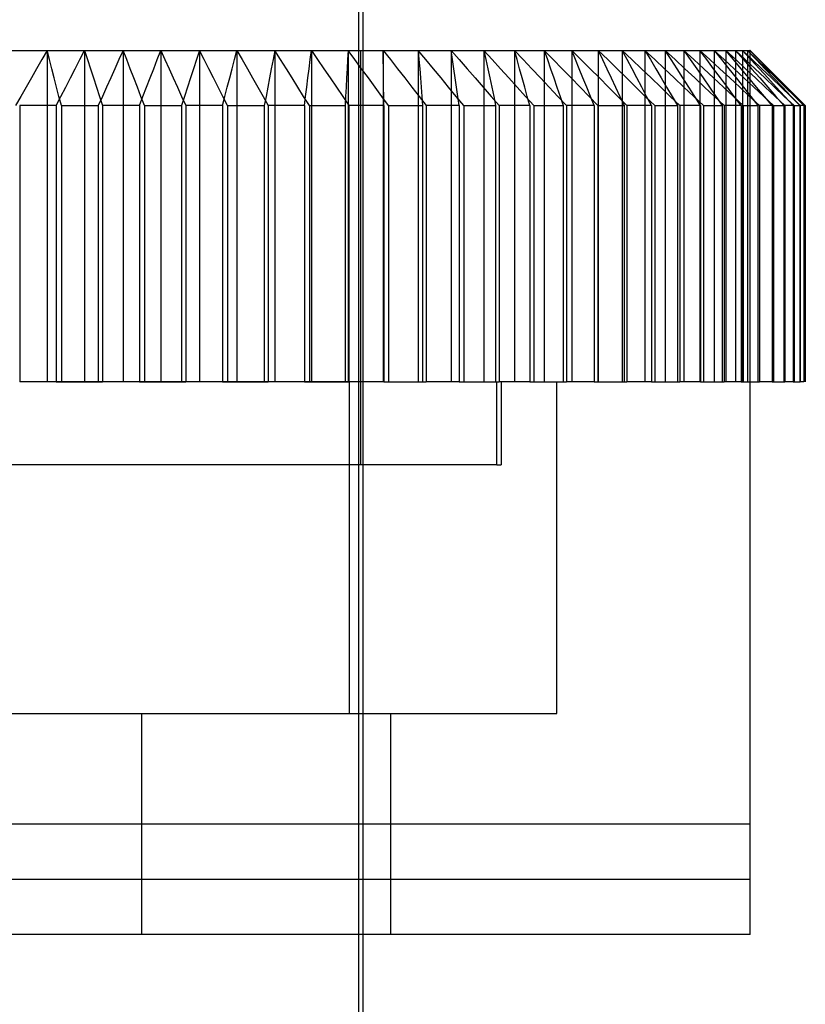
# Model space of a CAD drawing. Units: millimetres. Extents: x -9 to 15, y -16 to 110.
# Drawn here: x 1 to 15, y 39 to 57 of the extents above; entities that cross this region are included whole.
import ezdxf

# ---------------------------------------------------------------- set-up
doc = ezdxf.new("R2010")
doc.units = ezdxf.units.MM
doc.layers.add('MAIN-1', color=7, linetype='Continuous')
doc.layers.add('MAIN-2', color=7, linetype='Continuous')

msp = doc.modelspace()

# ---------------------------------------------------------------- linework, layer by layer
at = {"layer": 'MAIN-1'}
for p, q in [((7.391, 109.771), (7.391, 56.462)), ((7.476, 56.462), (7.476, 109.771)), ((1.072, 56.462), (2.437, 56.462)), ((2.266, 56.129), (2.351, 56.296)), ((2.351, 56.296), (2.437, 56.462)), ((2.437, 56.462), (3.817, 56.462)), ((2.437, 56.462), (2.491, 56.296)), ((2.437, 56.462), (2.437, 50.462)), ((2.491, 56.296), (2.545, 56.129)), ((3.688, 56.129), (3.753, 56.296)), ((3.753, 56.296), (3.817, 56.462)), ((3.817, 56.462), (5.193, 56.462)), ((3.817, 56.462), (3.892, 56.296)), ((3.817, 56.462), (3.817, 50.462)), ((3.892, 56.296), (3.967, 56.129)), ((5.106, 56.129), (5.149, 56.296)), ((5.149, 56.296), (5.193, 56.462)), ((5.193, 56.462), (6.541, 56.462)), ((5.193, 56.462), (5.288, 56.296)), ((5.193, 56.462), (5.193, 50.462)), ((5.288, 56.296), (5.383, 56.129)), ((6.499, 56.129), (6.52, 56.296)), ((6.52, 56.296), (6.541, 56.462)), ((6.541, 56.462), (7.841, 56.462)), ((6.541, 56.462), (6.654, 56.296)), ((6.541, 56.462), (6.541, 50.462)), ((6.654, 56.296), (6.768, 56.129)), ((7.842, 56.296), (7.841, 56.462)), ((7.841, 56.462), (9.072, 56.462)), ((7.841, 56.462), (7.971, 56.296)), ((7.844, 56.129), (7.842, 56.296)), ((7.971, 56.296), (8.101, 56.129)), ((9.096, 56.296), (9.072, 56.462)), ((9.072, 56.462), (10.215, 56.462)), ((9.072, 56.462), (9.217, 56.296)), ((9.12, 56.129), (9.096, 56.296)), ((9.217, 56.296), (9.361, 56.129)), ((10.261, 56.296), (10.215, 56.462)), ((10.215, 56.462), (11.251, 56.462)), ((10.215, 56.462), (10.372, 56.296)), ((10.307, 56.129), (10.261, 56.296)), ((10.372, 56.296), (10.528, 56.129)), ((11.319, 56.296), (11.251, 56.462)), ((11.251, 56.462), (12.165, 56.462)), ((11.251, 56.462), (11.418, 56.296)), ((11.387, 56.129), (11.319, 56.296)), ((11.418, 56.296), (11.585, 56.129)), ((12.253, 56.296), (12.165, 56.462)), ((12.165, 56.462), (12.942, 56.462)), ((12.165, 56.462), (12.339, 56.296)), ((12.341, 56.129), (12.253, 56.296)), ((12.339, 56.296), (12.513, 56.129)), ((13.049, 56.296), (12.942, 56.462)), ((12.942, 56.462), (13.57, 56.462)), ((12.942, 56.462), (13.12, 56.296)), ((13.156, 56.129), (13.049, 56.296)), ((13.12, 56.296), (13.299, 56.129)), ((13.694, 56.296), (13.57, 56.462)), ((13.57, 56.462), (14.038, 56.462)), ((13.57, 56.462), (13.75, 56.296)), ((13.818, 56.129), (13.694, 56.296)), ((13.75, 56.296), (13.93, 56.129)), ((14.178, 56.296), (14.038, 56.462)), ((14.038, 56.462), (14.34, 56.462)), ((14.038, 56.462), (14.217, 56.296)), ((14.317, 56.129), (14.178, 56.296)), ((14.217, 56.296), (14.396, 56.129)), ((14.493, 56.296), (14.34, 56.462)), ((14.34, 56.462), (14.47, 56.462)), ((14.34, 56.462), (14.515, 56.296)), ((14.634, 56.296), (14.47, 56.462)), ((14.476, 56.462), (14.47, 56.462)), ((14.47, 56.462), (14.622, 56.312)), ((15.38, 55.558), (14.476, 56.462)), ((14.646, 56.129), (14.493, 56.296)), ((14.515, 56.296), (14.689, 56.129)), ((14.622, 56.312), (14.774, 56.161)), ((14.797, 56.129), (14.634, 56.296)), ((2.181, 55.963), (2.266, 56.129)), ((2.545, 56.129), (2.598, 55.963)), ((3.623, 55.963), (3.688, 56.129)), ((3.967, 56.129), (4.042, 55.963)), ((5.063, 55.963), (5.106, 56.129)), ((5.383, 56.129), (5.477, 55.963)), ((6.478, 55.963), (6.499, 56.129)), ((6.768, 56.129), (6.881, 55.963)), ((7.846, 55.963), (7.844, 56.129)), ((8.101, 56.129), (8.231, 55.963)), ((9.144, 55.963), (9.12, 56.129)), ((9.361, 56.129), (9.505, 55.963)), ((10.353, 55.963), (10.307, 56.129)), ((10.528, 56.129), (10.685, 55.963)), ((11.454, 55.963), (11.387, 56.129)), ((11.585, 56.129), (11.751, 55.963)), ((12.429, 55.963), (12.341, 56.129)), ((12.513, 56.129), (12.686, 55.963)), ((13.263, 55.963), (13.156, 56.129)), ((13.299, 56.129), (13.477, 55.963)), ((13.942, 55.963), (13.818, 56.129)), ((13.93, 56.129), (14.109, 55.963)), ((14.457, 55.963), (14.317, 56.129)), ((14.396, 56.129), (14.574, 55.963)), ((14.798, 55.963), (14.646, 56.129)), ((14.689, 56.129), (14.864, 55.963)), ((14.774, 56.161), (14.926, 56.011)), ((14.961, 55.963), (14.797, 56.129)), ((2.096, 55.796), (2.181, 55.963)), ((2.598, 55.963), (2.652, 55.796)), ((3.559, 55.796), (3.623, 55.963)), ((4.042, 55.963), (4.117, 55.796)), ((5.02, 55.796), (5.063, 55.963)), ((5.477, 55.963), (5.572, 55.796)), ((6.457, 55.796), (6.478, 55.963)), ((6.881, 55.963), (6.994, 55.796)), ((7.847, 55.796), (7.846, 55.963)), ((8.231, 55.963), (8.36, 55.796)), ((9.168, 55.796), (9.144, 55.963)), ((9.505, 55.963), (9.65, 55.796)), ((10.4, 55.796), (10.353, 55.963)), ((10.685, 55.963), (10.841, 55.796)), ((11.522, 55.796), (11.454, 55.963)), ((11.751, 55.963), (11.917, 55.796)), ((12.517, 55.796), (12.429, 55.963)), ((12.686, 55.963), (12.86, 55.796)), ((13.37, 55.796), (13.263, 55.963)), ((13.477, 55.963), (13.655, 55.796)), ((14.066, 55.796), (13.942, 55.963)), ((14.109, 55.963), (14.289, 55.796)), ((14.596, 55.796), (14.457, 55.963)), ((14.574, 55.963), (14.752, 55.796)), ((14.95, 55.796), (14.798, 55.963)), ((14.864, 55.963), (15.038, 55.796)), ((14.926, 56.011), (15.077, 55.86)), ((15.124, 55.796), (14.961, 55.963)), ((2.011, 55.629), (2.096, 55.796)), ((2.652, 55.796), (2.706, 55.629)), ((3.494, 55.629), (3.559, 55.796)), ((4.117, 55.796), (4.192, 55.629)), ((4.977, 55.629), (5.02, 55.796)), ((5.572, 55.796), (5.667, 55.629)), ((6.436, 55.629), (6.457, 55.796)), ((6.994, 55.796), (7.107, 55.629)), ((7.849, 55.629), (7.847, 55.796)), ((8.36, 55.796), (8.49, 55.629)), ((9.192, 55.629), (9.168, 55.796)), ((9.65, 55.796), (9.794, 55.629)), ((10.446, 55.629), (10.4, 55.796)), ((10.841, 55.796), (10.998, 55.629)), ((11.589, 55.629), (11.522, 55.796)), ((11.917, 55.796), (12.083, 55.629)), ((12.605, 55.629), (12.517, 55.796)), ((12.86, 55.796), (13.033, 55.629)), ((13.476, 55.629), (13.37, 55.796)), ((13.655, 55.796), (13.832, 55.629)), ((14.19, 55.629), (14.066, 55.796)), ((14.289, 55.796), (14.468, 55.629)), ((14.735, 55.629), (14.596, 55.796)), ((14.752, 55.796), (14.93, 55.629)), ((15.103, 55.629), (14.95, 55.796)), ((15.038, 55.796), (15.212, 55.629)), ((15.077, 55.86), (15.229, 55.709)), ((15.287, 55.629), (15.124, 55.796)), ((1.926, 55.462), (2.011, 55.629)), ((2.706, 55.629), (2.76, 55.462)), ((3.43, 55.462), (3.494, 55.629)), ((4.192, 55.629), (4.267, 55.462)), ((4.934, 55.462), (4.977, 55.629)), ((5.667, 55.629), (5.761, 55.462)), ((6.415, 55.462), (6.436, 55.629)), ((7.107, 55.629), (7.22, 55.462)), ((7.85, 55.462), (7.849, 55.629)), ((8.49, 55.629), (8.619, 55.462)), ((9.216, 55.462), (9.192, 55.629)), ((9.794, 55.629), (9.937, 55.462)), ((10.492, 55.462), (10.446, 55.629)), ((10.998, 55.629), (11.154, 55.462)), ((11.657, 55.462), (11.589, 55.629)), ((12.083, 55.629), (12.249, 55.462)), ((12.692, 55.462), (12.605, 55.629)), ((13.033, 55.629), (13.206, 55.462)), ((13.583, 55.462), (13.476, 55.629)), ((13.832, 55.629), (14.01, 55.462)), ((14.314, 55.462), (14.19, 55.629)), ((14.468, 55.629), (14.647, 55.462)), ((14.874, 55.462), (14.735, 55.629)), ((14.93, 55.629), (15.108, 55.462)), ((15.255, 55.462), (15.103, 55.629)), ((15.212, 55.629), (15.386, 55.462)), ((15.229, 55.709), (15.38, 55.558)), ((15.449, 55.462), (15.287, 55.629)), ((1.926, 55.462), (1.264, 55.462)), ((1.926, 55.462), (1.926, 50.462)), ((3.43, 55.462), (2.76, 55.462)), ((2.76, 55.462), (2.76, 50.462)), ((3.43, 55.462), (3.43, 50.462)), ((4.934, 55.462), (4.267, 55.462)), ((4.267, 55.462), (4.267, 50.462)), ((4.934, 55.462), (4.934, 50.462)), ((6.415, 55.462), (5.761, 55.462)), ((5.761, 55.462), (5.761, 50.462)), ((6.415, 55.462), (6.415, 50.462)), ((7.85, 55.462), (7.22, 55.462)), ((7.22, 55.462), (7.22, 50.462)), ((7.85, 55.462), (7.85, 50.462)), ((9.216, 55.462), (8.619, 55.462)), ((8.619, 55.462), (8.619, 50.462)), ((9.216, 55.462), (9.216, 50.462)), ((10.492, 55.462), (9.937, 55.462)), ((9.937, 55.462), (9.937, 50.462)), ((10.492, 55.462), (10.492, 50.462)), ((11.657, 55.462), (11.154, 55.462)), ((11.154, 55.462), (11.154, 50.462)), ((11.657, 55.462), (11.657, 50.462)), ((12.692, 55.462), (12.249, 55.462)), ((12.249, 55.462), (12.249, 50.462)), ((12.692, 55.462), (12.692, 50.462)), ((13.583, 55.462), (13.206, 55.462)), ((13.206, 55.462), (13.206, 50.462)), ((13.583, 55.462), (13.583, 50.462)), ((14.314, 55.462), (14.01, 55.462)), ((14.01, 55.462), (14.01, 50.462)), ((14.314, 55.462), (14.314, 50.462)), ((14.874, 55.462), (14.647, 55.462)), ((14.647, 55.462), (14.647, 50.462)), ((14.874, 55.462), (14.874, 50.462)), ((15.255, 55.462), (15.108, 55.462)), ((15.108, 55.462), (15.108, 50.462)), ((15.255, 55.462), (15.255, 50.462)), ((15.38, 55.558), (15.396, 55.542)), ((15.449, 55.462), (15.386, 55.462)), ((15.386, 55.462), (15.386, 50.462)), ((15.396, 55.542), (15.412, 55.526)), ((15.412, 55.526), (15.428, 55.51)), ((15.428, 55.51), (15.444, 55.494)), ((15.444, 55.494), (15.46, 55.478)), ((15.449, 55.462), (15.449, 50.462)), ((15.46, 55.478), (15.476, 55.462)), ((15.476, 55.462), (15.476, 50.462)), ((1.926, 50.462), (1.264, 50.462)), ((2.76, 50.462), (1.926, 50.462)), ((1.926, 50.462), (2.437, 50.462)), ((2.437, 50.462), (2.76, 50.462)), ((3.43, 50.462), (2.76, 50.462)), ((4.267, 50.462), (3.43, 50.462)), ((3.43, 50.462), (3.817, 50.462)), ((3.817, 50.462), (4.267, 50.462)), ((4.934, 50.462), (4.267, 50.462)), ((5.761, 50.462), (4.934, 50.462)), ((4.934, 50.462), (5.193, 50.462)), ((5.193, 50.462), (5.761, 50.462)), ((6.415, 50.462), (5.761, 50.462)), ((7.22, 50.462), (6.415, 50.462)), ((6.415, 50.462), (6.541, 50.462)), ((6.541, 50.462), (7.22, 50.462)), ((7.85, 50.462), (7.22, 50.462)), ((7.85, 50.462), (8.619, 50.462)), ((9.216, 50.462), (8.619, 50.462)), ((9.216, 50.462), (9.937, 50.462)), ((10.492, 50.462), (9.937, 50.462)), ((10.492, 50.462), (11.154, 50.462)), ((11.657, 50.462), (11.154, 50.462)), ((11.657, 50.462), (12.249, 50.462)), ((12.692, 50.462), (12.249, 50.462)), ((12.692, 50.462), (13.206, 50.462)), ((13.583, 50.462), (13.206, 50.462)), ((13.583, 50.462), (14.01, 50.462)), ((14.314, 50.462), (14.01, 50.462)), ((14.314, 50.462), (14.647, 50.462)), ((14.476, 40.462), (14.476, 50.462)), ((14.874, 50.462), (14.647, 50.462)), ((14.874, 50.462), (15.108, 50.462)), ((15.255, 50.462), (15.108, 50.462)), ((15.255, 50.462), (15.386, 50.462)), ((15.449, 50.462), (15.386, 50.462)), ((14.476, 40.462), (-7.524, 40.462)), ((7.391, 40.462), (7.391, 36.462)), ((7.476, 36.462), (7.476, 40.462))]:
    msp.add_line(p, q, dxfattribs=at)
at = {"layer": 'MAIN-2'}
for p, q in [((7.391, 109.771), (7.391, -9.538)), ((1.664, 56.296), (1.57, 56.129)), ((1.664, 56.296), (1.57, 56.129)), ((1.759, 56.462), (1.664, 56.296)), ((1.759, 56.462), (1.664, 56.296)), ((1.803, 56.296), (1.759, 56.462)), ((1.759, 56.462), (1.759, 50.462)), ((1.803, 56.296), (1.759, 56.462)), ((1.759, 56.462), (1.759, 50.462)), ((1.846, 56.129), (1.803, 56.296)), ((1.846, 56.129), (1.803, 56.296)), ((2.266, 56.129), (2.351, 56.296)), ((2.351, 56.296), (2.437, 56.462)), ((2.437, 56.462), (2.491, 56.296)), ((2.437, 56.462), (2.437, 50.462)), ((2.491, 56.296), (2.545, 56.129)), ((3.06, 56.296), (2.985, 56.129)), ((3.06, 56.296), (2.985, 56.129)), ((3.135, 56.462), (3.06, 56.296)), ((3.135, 56.462), (3.06, 56.296)), ((3.2, 56.296), (3.135, 56.462)), ((3.135, 56.462), (3.135, 50.462)), ((3.2, 56.296), (3.135, 56.462)), ((3.135, 56.462), (3.135, 50.462)), ((3.264, 56.129), (3.2, 56.296)), ((3.264, 56.129), (3.2, 56.296)), ((3.688, 56.129), (3.753, 56.296)), ((3.753, 56.296), (3.817, 56.462)), ((3.817, 56.462), (3.892, 56.296)), ((3.817, 56.462), (3.817, 50.462)), ((3.892, 56.296), (3.967, 56.129)), ((4.461, 56.296), (4.408, 56.129)), ((4.461, 56.296), (4.408, 56.129)), ((4.515, 56.462), (4.461, 56.296)), ((4.515, 56.462), (4.461, 56.296)), ((4.601, 56.296), (4.515, 56.462)), ((4.515, 56.462), (4.515, 50.462)), ((4.601, 56.296), (4.515, 56.462)), ((4.515, 56.462), (4.515, 50.462)), ((4.686, 56.129), (4.601, 56.296)), ((4.686, 56.129), (4.601, 56.296)), ((5.106, 56.129), (5.149, 56.296)), ((5.149, 56.296), (5.193, 56.462)), ((5.193, 56.462), (5.288, 56.296)), ((5.193, 56.462), (5.193, 50.462)), ((5.288, 56.296), (5.383, 56.129)), ((5.848, 56.296), (5.816, 56.129)), ((5.848, 56.296), (5.816, 56.129)), ((5.88, 56.462), (5.848, 56.296)), ((5.88, 56.462), (5.848, 56.296)), ((5.984, 56.296), (5.88, 56.462)), ((5.88, 56.462), (5.88, 50.462)), ((5.984, 56.296), (5.88, 56.462)), ((5.88, 56.462), (5.88, 50.462)), ((6.089, 56.129), (5.984, 56.296)), ((6.089, 56.129), (5.984, 56.296)), ((6.499, 56.129), (6.52, 56.296)), ((6.52, 56.296), (6.541, 56.462)), ((6.541, 56.462), (6.654, 56.296)), ((6.541, 56.462), (6.541, 50.462)), ((6.654, 56.296), (6.768, 56.129)), ((7.197, 56.296), (7.187, 56.129)), ((7.197, 56.296), (7.187, 56.129)), ((7.206, 56.462), (7.197, 56.296)), ((7.206, 56.462), (7.197, 56.296)), ((7.328, 56.296), (7.206, 56.462)), ((7.206, 56.462), (7.206, 50.462)), ((7.328, 56.296), (7.206, 56.462)), ((7.206, 56.462), (7.206, 50.462)), ((7.45, 56.129), (7.328, 56.296)), ((7.45, 56.129), (7.328, 56.296)), ((7.391, 56.462), (7.391, 40.462)), ((7.427, 56.462), (7.427, 48.962)), ((7.427, 56.462), (7.427, 48.962)), ((7.476, 48.962), (7.476, 56.462)), ((7.476, 48.962), (7.476, 56.462)), ((7.841, 56.462), (7.841, 50.462)), ((7.841, 56.462), (7.971, 56.296)), ((7.841, 56.462), (7.841, 50.462)), ((7.971, 56.296), (8.101, 56.129)), ((8.611, 56.296), (8.474, 56.462)), ((8.474, 56.462), (8.487, 56.296)), ((8.474, 56.462), (8.474, 50.462)), ((8.611, 56.296), (8.474, 56.462)), ((8.474, 56.462), (8.474, 50.462)), ((8.487, 56.296), (8.5, 56.129)), ((8.749, 56.129), (8.611, 56.296)), ((8.749, 56.129), (8.611, 56.296)), ((9.072, 56.462), (9.072, 50.462)), ((9.072, 56.462), (9.217, 56.296)), ((9.072, 56.462), (9.072, 50.462)), ((9.217, 56.296), (9.361, 56.129)), ((9.814, 56.296), (9.662, 56.462)), ((9.662, 56.462), (9.698, 56.296)), ((9.662, 56.462), (9.662, 50.462)), ((9.814, 56.296), (9.662, 56.462)), ((9.662, 56.462), (9.662, 50.462)), ((9.698, 56.296), (9.733, 56.129)), ((9.965, 56.129), (9.814, 56.296)), ((9.965, 56.129), (9.814, 56.296)), ((10.215, 56.462), (10.215, 50.462)), ((10.215, 56.462), (10.372, 56.296)), ((10.215, 56.462), (10.215, 50.462)), ((10.372, 56.296), (10.528, 56.129)), ((10.916, 56.296), (10.754, 56.462)), ((10.754, 56.462), (10.811, 56.296)), ((10.754, 56.462), (10.754, 50.462)), ((10.916, 56.296), (10.754, 56.462)), ((10.754, 56.462), (10.754, 50.462)), ((10.811, 56.296), (10.868, 56.129)), ((11.078, 56.129), (10.916, 56.296)), ((11.078, 56.129), (10.916, 56.296)), ((11.251, 56.462), (11.251, 50.462)), ((11.251, 56.462), (11.418, 56.296)), ((11.251, 56.462), (11.251, 50.462)), ((11.418, 56.296), (11.585, 56.129)), ((11.901, 56.296), (11.73, 56.462)), ((11.73, 56.462), (11.808, 56.296)), ((11.73, 56.462), (11.73, 50.462)), ((11.901, 56.296), (11.73, 56.462)), ((11.73, 56.462), (11.73, 50.462)), ((11.808, 56.296), (11.886, 56.129)), ((12.071, 56.129), (11.901, 56.296)), ((12.071, 56.129), (11.901, 56.296)), ((12.165, 56.462), (12.165, 50.462)), ((12.165, 56.462), (12.339, 56.296)), ((12.165, 56.462), (12.165, 50.462)), ((12.339, 56.296), (12.513, 56.129)), ((12.753, 56.296), (12.576, 56.462)), ((12.576, 56.462), (12.674, 56.296)), ((12.576, 56.462), (12.576, 50.462)), ((12.753, 56.296), (12.576, 56.462)), ((12.576, 56.462), (12.576, 50.462)), ((12.674, 56.296), (12.772, 56.129)), ((12.929, 56.129), (12.753, 56.296)), ((12.929, 56.129), (12.753, 56.296)), ((12.942, 56.462), (12.942, 50.462)), ((12.942, 56.462), (13.12, 56.296)), ((12.942, 56.462), (12.942, 50.462)), ((13.12, 56.296), (13.299, 56.129)), ((13.459, 56.296), (13.279, 56.462)), ((13.279, 56.462), (13.395, 56.296)), ((13.279, 56.462), (13.279, 50.462)), ((13.459, 56.296), (13.279, 56.462)), ((13.279, 56.462), (13.279, 50.462)), ((13.395, 56.296), (13.511, 56.129)), ((13.638, 56.129), (13.459, 56.296)), ((13.638, 56.129), (13.459, 56.296)), ((13.57, 56.462), (13.57, 50.462)), ((13.57, 56.462), (13.75, 56.296)), ((13.57, 56.462), (13.57, 50.462)), ((13.75, 56.296), (13.93, 56.129)), ((14.007, 56.296), (13.827, 56.462)), ((13.827, 56.462), (13.96, 56.296)), ((13.827, 56.462), (13.827, 50.462)), ((14.007, 56.296), (13.827, 56.462)), ((13.827, 56.462), (13.827, 50.462)), ((13.96, 56.296), (14.092, 56.129)), ((14.187, 56.129), (14.007, 56.296)), ((14.187, 56.129), (14.007, 56.296)), ((14.038, 56.462), (14.038, 50.462)), ((14.038, 56.462), (14.217, 56.296)), ((14.038, 56.462), (14.038, 50.462)), ((14.389, 56.296), (14.212, 56.462)), ((14.212, 56.462), (14.359, 56.296)), ((14.212, 56.462), (14.212, 50.462)), ((14.389, 56.296), (14.212, 56.462)), ((14.212, 56.462), (14.212, 50.462)), ((14.217, 56.296), (14.396, 56.129)), ((14.34, 56.462), (14.34, 50.462)), ((14.34, 56.462), (14.515, 56.296)), ((14.34, 56.462), (14.34, 50.462)), ((14.359, 56.296), (14.505, 56.129)), ((14.566, 56.129), (14.389, 56.296)), ((14.566, 56.129), (14.389, 56.296)), ((14.599, 56.296), (14.428, 56.462)), ((14.428, 56.462), (14.586, 56.296)), ((14.428, 56.462), (14.428, 50.462)), ((14.599, 56.296), (14.428, 56.462)), ((14.428, 56.462), (14.428, 50.462)), ((14.47, 56.462), (14.47, 50.462)), ((14.47, 56.462), (14.622, 56.312)), ((14.47, 56.462), (14.47, 50.462)), ((14.515, 56.296), (14.689, 56.129)), ((14.586, 56.296), (14.745, 56.129)), ((14.771, 56.129), (14.599, 56.296)), ((14.771, 56.129), (14.599, 56.296)), ((14.622, 56.312), (14.774, 56.161)), ((1.57, 56.129), (1.475, 55.963)), ((1.57, 56.129), (1.475, 55.963)), ((1.889, 55.963), (1.846, 56.129)), ((1.889, 55.963), (1.846, 56.129)), ((2.181, 55.963), (2.266, 56.129)), ((2.545, 56.129), (2.598, 55.963)), ((2.985, 56.129), (2.91, 55.963)), ((2.985, 56.129), (2.91, 55.963)), ((3.329, 55.963), (3.264, 56.129)), ((3.329, 55.963), (3.264, 56.129)), ((3.623, 55.963), (3.688, 56.129)), ((3.967, 56.129), (4.042, 55.963)), ((4.408, 56.129), (4.354, 55.963)), ((4.408, 56.129), (4.354, 55.963)), ((4.771, 55.963), (4.686, 56.129)), ((4.771, 55.963), (4.686, 56.129)), ((5.063, 55.963), (5.106, 56.129)), ((5.383, 56.129), (5.477, 55.963)), ((5.816, 56.129), (5.784, 55.963)), ((5.816, 56.129), (5.784, 55.963)), ((6.193, 55.963), (6.089, 56.129)), ((6.193, 55.963), (6.089, 56.129)), ((6.478, 55.963), (6.499, 56.129)), ((6.768, 56.129), (6.881, 55.963)), ((7.187, 56.129), (7.177, 55.963)), ((7.187, 56.129), (7.177, 55.963)), ((7.572, 55.963), (7.45, 56.129)), ((7.572, 55.963), (7.45, 56.129)), ((8.101, 56.129), (8.231, 55.963)), ((8.5, 56.129), (8.513, 55.963)), ((8.886, 55.963), (8.749, 56.129)), ((8.886, 55.963), (8.749, 56.129)), ((9.361, 56.129), (9.505, 55.963)), ((9.733, 56.129), (9.769, 55.963)), ((10.115, 55.963), (9.965, 56.129)), ((10.115, 55.963), (9.965, 56.129)), ((10.528, 56.129), (10.685, 55.963)), ((10.868, 56.129), (10.925, 55.963)), ((11.24, 55.963), (11.078, 56.129)), ((11.24, 55.963), (11.078, 56.129)), ((11.585, 56.129), (11.751, 55.963)), ((11.886, 56.129), (11.964, 55.963)), ((12.242, 55.963), (12.071, 56.129)), ((12.242, 55.963), (12.071, 56.129)), ((12.513, 56.129), (12.686, 55.963)), ((12.772, 56.129), (12.87, 55.963)), ((13.105, 55.963), (12.929, 56.129)), ((13.105, 55.963), (12.929, 56.129)), ((13.299, 56.129), (13.477, 55.963)), ((13.511, 56.129), (13.627, 55.963)), ((13.817, 55.963), (13.638, 56.129)), ((13.817, 55.963), (13.638, 56.129)), ((13.93, 56.129), (14.109, 55.963)), ((14.092, 56.129), (14.224, 55.963)), ((14.366, 55.963), (14.187, 56.129)), ((14.366, 55.963), (14.187, 56.129)), ((14.396, 56.129), (14.574, 55.963)), ((14.505, 56.129), (14.652, 55.963)), ((14.743, 55.963), (14.566, 56.129)), ((14.743, 55.963), (14.566, 56.129)), ((14.689, 56.129), (14.864, 55.963)), ((14.745, 56.129), (14.903, 55.963)), ((14.942, 55.963), (14.771, 56.129)), ((14.942, 55.963), (14.771, 56.129)), ((14.774, 56.161), (14.926, 56.011)), ((1.475, 55.963), (1.38, 55.796)), ((1.475, 55.963), (1.38, 55.796)), ((1.932, 55.796), (1.889, 55.963)), ((1.932, 55.796), (1.889, 55.963)), ((2.096, 55.796), (2.181, 55.963)), ((2.598, 55.963), (2.652, 55.796)), ((2.91, 55.963), (2.835, 55.796)), ((2.91, 55.963), (2.835, 55.796)), ((3.394, 55.796), (3.329, 55.963)), ((3.394, 55.796), (3.329, 55.963)), ((3.559, 55.796), (3.623, 55.963)), ((4.042, 55.963), (4.117, 55.796)), ((4.354, 55.963), (4.3, 55.796)), ((4.354, 55.963), (4.3, 55.796)), ((4.856, 55.796), (4.771, 55.963)), ((4.856, 55.796), (4.771, 55.963)), ((5.02, 55.796), (5.063, 55.963)), ((5.477, 55.963), (5.572, 55.796)), ((5.784, 55.963), (5.752, 55.796)), ((5.784, 55.963), (5.752, 55.796)), ((6.297, 55.796), (6.193, 55.963)), ((6.297, 55.796), (6.193, 55.963)), ((6.457, 55.796), (6.478, 55.963)), ((6.881, 55.963), (6.994, 55.796)), ((7.177, 55.963), (7.168, 55.796)), ((7.177, 55.963), (7.168, 55.796)), ((7.694, 55.796), (7.572, 55.963)), ((7.694, 55.796), (7.572, 55.963)), ((8.231, 55.963), (8.36, 55.796)), ((8.513, 55.963), (8.526, 55.796)), ((9.024, 55.796), (8.886, 55.963)), ((9.024, 55.796), (8.886, 55.963)), ((9.505, 55.963), (9.65, 55.796)), ((9.769, 55.963), (9.804, 55.796)), ((10.266, 55.796), (10.115, 55.963)), ((10.266, 55.796), (10.115, 55.963)), ((10.685, 55.963), (10.841, 55.796)), ((10.925, 55.963), (10.982, 55.796)), ((11.402, 55.796), (11.24, 55.963)), ((11.402, 55.796), (11.24, 55.963)), ((11.751, 55.963), (11.917, 55.796)), ((11.964, 55.963), (12.042, 55.796)), ((12.412, 55.796), (12.242, 55.963)), ((12.412, 55.796), (12.242, 55.963)), ((12.686, 55.963), (12.86, 55.796)), ((12.87, 55.963), (12.967, 55.796)), ((13.281, 55.796), (13.105, 55.963)), ((13.281, 55.796), (13.105, 55.963)), ((13.477, 55.963), (13.655, 55.796)), ((13.627, 55.963), (13.743, 55.796)), ((13.996, 55.796), (13.817, 55.963)), ((13.996, 55.796), (13.817, 55.963)), ((14.109, 55.963), (14.289, 55.796)), ((14.224, 55.963), (14.356, 55.796)), ((14.545, 55.796), (14.366, 55.963)), ((14.545, 55.796), (14.366, 55.963)), ((14.574, 55.963), (14.752, 55.796)), ((14.652, 55.963), (14.798, 55.796)), ((14.92, 55.796), (14.743, 55.963)), ((14.92, 55.796), (14.743, 55.963)), ((14.864, 55.963), (15.038, 55.796)), ((14.903, 55.963), (15.061, 55.796)), ((14.926, 56.011), (15.077, 55.86)), ((15.113, 55.796), (14.942, 55.963)), ((15.113, 55.796), (14.942, 55.963)), ((1.38, 55.796), (1.285, 55.629)), ((1.38, 55.796), (1.285, 55.629)), ((1.975, 55.629), (1.932, 55.796)), ((1.975, 55.629), (1.932, 55.796)), ((2.011, 55.629), (2.096, 55.796)), ((2.652, 55.796), (2.706, 55.629)), ((2.835, 55.796), (2.76, 55.629)), ((2.835, 55.796), (2.76, 55.629)), ((3.458, 55.629), (3.394, 55.796)), ((3.458, 55.629), (3.394, 55.796)), ((3.494, 55.629), (3.559, 55.796)), ((4.117, 55.796), (4.192, 55.629)), ((4.3, 55.796), (4.246, 55.629)), ((4.3, 55.796), (4.246, 55.629)), ((4.941, 55.629), (4.856, 55.796)), ((4.941, 55.629), (4.856, 55.796)), ((4.977, 55.629), (5.02, 55.796)), ((5.572, 55.796), (5.667, 55.629)), ((5.752, 55.796), (5.72, 55.629)), ((5.752, 55.796), (5.72, 55.629)), ((6.401, 55.629), (6.297, 55.796)), ((6.401, 55.629), (6.297, 55.796)), ((6.436, 55.629), (6.457, 55.796)), ((6.994, 55.796), (7.107, 55.629)), ((7.168, 55.796), (7.158, 55.629)), ((7.168, 55.796), (7.158, 55.629)), ((7.815, 55.629), (7.694, 55.796)), ((7.815, 55.629), (7.694, 55.796)), ((8.36, 55.796), (8.49, 55.629)), ((8.526, 55.796), (8.539, 55.629)), ((9.161, 55.629), (9.024, 55.796)), ((9.161, 55.629), (9.024, 55.796)), ((9.65, 55.796), (9.794, 55.629)), ((9.804, 55.796), (9.839, 55.629)), ((10.417, 55.629), (10.266, 55.796)), ((10.417, 55.629), (10.266, 55.796)), ((10.841, 55.796), (10.998, 55.629)), ((10.982, 55.796), (11.039, 55.629)), ((11.563, 55.629), (11.402, 55.796)), ((11.563, 55.629), (11.402, 55.796)), ((11.917, 55.796), (12.083, 55.629)), ((12.042, 55.796), (12.12, 55.629)), ((12.582, 55.629), (12.412, 55.796)), ((12.582, 55.629), (12.412, 55.796)), ((12.86, 55.796), (13.033, 55.629)), ((12.967, 55.796), (13.065, 55.629)), ((13.457, 55.629), (13.281, 55.796)), ((13.457, 55.629), (13.281, 55.796)), ((13.655, 55.796), (13.832, 55.629)), ((13.743, 55.796), (13.858, 55.629)), ((14.175, 55.629), (13.996, 55.796)), ((14.175, 55.629), (13.996, 55.796)), ((14.289, 55.796), (14.468, 55.629)), ((14.356, 55.796), (14.488, 55.629)), ((14.724, 55.629), (14.545, 55.796)), ((14.724, 55.629), (14.545, 55.796)), ((14.752, 55.796), (14.93, 55.629)), ((14.798, 55.796), (14.944, 55.629)), ((15.096, 55.629), (14.92, 55.796)), ((15.096, 55.629), (14.92, 55.796)), ((15.038, 55.796), (15.212, 55.629)), ((15.061, 55.796), (15.219, 55.629)), ((15.077, 55.86), (15.229, 55.709)), ((15.284, 55.629), (15.113, 55.796)), ((15.284, 55.629), (15.113, 55.796)), ((1.285, 55.629), (1.191, 55.462)), ((1.285, 55.629), (1.191, 55.462)), ((1.926, 55.462), (2.011, 55.629)), ((2.018, 55.462), (1.975, 55.629)), ((2.018, 55.462), (1.975, 55.629)), ((2.76, 55.629), (2.685, 55.462)), ((2.76, 55.629), (2.685, 55.462)), ((2.706, 55.629), (2.76, 55.462)), ((3.43, 55.462), (3.494, 55.629)), ((3.523, 55.462), (3.458, 55.629)), ((3.523, 55.462), (3.458, 55.629)), ((4.246, 55.629), (4.192, 55.462)), ((4.192, 55.629), (4.267, 55.462)), ((4.246, 55.629), (4.192, 55.462)), ((4.934, 55.462), (4.977, 55.629)), ((5.026, 55.462), (4.941, 55.629)), ((5.026, 55.462), (4.941, 55.629)), ((5.667, 55.629), (5.761, 55.462)), ((5.72, 55.629), (5.688, 55.462)), ((5.72, 55.629), (5.688, 55.462)), ((6.505, 55.462), (6.401, 55.629)), ((6.505, 55.462), (6.401, 55.629)), ((6.415, 55.462), (6.436, 55.629)), ((7.107, 55.629), (7.22, 55.462)), ((7.158, 55.629), (7.149, 55.462)), ((7.158, 55.629), (7.149, 55.462)), ((7.937, 55.462), (7.815, 55.629)), ((7.937, 55.462), (7.815, 55.629)), ((8.49, 55.629), (8.619, 55.462)), ((8.539, 55.629), (8.552, 55.462)), ((9.298, 55.462), (9.161, 55.629)), ((9.298, 55.462), (9.161, 55.629)), ((9.794, 55.629), (9.937, 55.462)), ((9.839, 55.629), (9.874, 55.462)), ((10.567, 55.462), (10.417, 55.629)), ((10.567, 55.462), (10.417, 55.629)), ((10.998, 55.629), (11.154, 55.462)), ((11.039, 55.629), (11.096, 55.462)), ((11.724, 55.462), (11.563, 55.629)), ((11.724, 55.462), (11.563, 55.629)), ((12.083, 55.629), (12.249, 55.462)), ((12.12, 55.629), (12.198, 55.462)), ((12.752, 55.462), (12.582, 55.629)), ((12.752, 55.462), (12.582, 55.629)), ((13.033, 55.629), (13.206, 55.462)), ((13.065, 55.629), (13.162, 55.462)), ((13.633, 55.462), (13.457, 55.629)), ((13.633, 55.462), (13.457, 55.629)), ((13.832, 55.629), (14.01, 55.462)), ((13.858, 55.629), (13.974, 55.462)), ((14.354, 55.462), (14.175, 55.629)), ((14.354, 55.462), (14.175, 55.629)), ((14.468, 55.629), (14.647, 55.462)), ((14.488, 55.629), (14.62, 55.462)), ((14.903, 55.462), (14.724, 55.629)), ((14.903, 55.462), (14.724, 55.629)), ((14.93, 55.629), (15.108, 55.462)), ((14.944, 55.629), (15.09, 55.462)), ((15.272, 55.462), (15.096, 55.629)), ((15.272, 55.462), (15.096, 55.629)), ((15.212, 55.629), (15.386, 55.462)), ((15.219, 55.629), (15.377, 55.462)), ((15.229, 55.709), (15.38, 55.558)), ((15.455, 55.462), (15.284, 55.629)), ((15.455, 55.462), (15.284, 55.629)), ((1.926, 55.462), (1.264, 55.462)), ((1.264, 55.462), (1.264, 50.462)), ((1.926, 55.462), (1.926, 50.462)), ((2.018, 55.462), (2.018, 50.462)), ((2.018, 55.462), (2.685, 55.462)), ((2.018, 55.462), (2.018, 50.462)), ((2.018, 55.462), (2.685, 55.462)), ((2.685, 55.462), (2.685, 50.462)), ((2.685, 55.462), (2.685, 50.462)), ((3.43, 55.462), (2.76, 55.462)), ((2.76, 55.462), (2.76, 50.462)), ((3.43, 55.462), (3.43, 50.462)), ((3.523, 55.462), (3.523, 50.462)), ((3.523, 55.462), (4.192, 55.462)), ((3.523, 55.462), (3.523, 50.462)), ((3.523, 55.462), (4.192, 55.462)), ((4.192, 55.462), (4.192, 50.462)), ((4.192, 55.462), (4.192, 50.462)), ((4.934, 55.462), (4.267, 55.462)), ((4.267, 55.462), (4.267, 50.462)), ((4.934, 55.462), (4.934, 50.462)), ((5.026, 55.462), (5.026, 50.462)), ((5.026, 55.462), (5.688, 55.462)), ((5.026, 55.462), (5.026, 50.462)), ((5.026, 55.462), (5.688, 55.462)), ((5.688, 55.462), (5.688, 50.462)), ((5.688, 55.462), (5.688, 50.462)), ((6.415, 55.462), (5.761, 55.462)), ((5.761, 55.462), (5.761, 50.462)), ((6.415, 55.462), (6.415, 50.462)), ((6.505, 55.462), (6.505, 50.462)), ((6.505, 55.462), (7.149, 55.462)), ((6.505, 55.462), (6.505, 50.462)), ((6.505, 55.462), (7.149, 55.462)), ((7.149, 55.462), (7.149, 50.462)), ((7.149, 55.462), (7.149, 50.462)), ((7.85, 55.462), (7.22, 55.462)), ((7.22, 55.462), (7.22, 50.462)), ((7.937, 55.462), (7.937, 50.462)), ((7.937, 55.462), (8.552, 55.462)), ((7.937, 55.462), (7.937, 50.462)), ((7.937, 55.462), (8.552, 55.462)), ((8.552, 55.462), (8.552, 50.462)), ((9.216, 55.462), (8.619, 55.462)), ((8.619, 55.462), (8.619, 50.462)), ((9.298, 55.462), (9.298, 50.462)), ((9.298, 55.462), (9.874, 55.462)), ((9.298, 55.462), (9.298, 50.462)), ((9.298, 55.462), (9.874, 55.462)), ((9.874, 55.462), (9.874, 50.462)), ((10.492, 55.462), (9.937, 55.462)), ((9.937, 55.462), (9.937, 50.462)), ((10.567, 55.462), (10.567, 50.462)), ((10.567, 55.462), (11.096, 55.462)), ((10.567, 55.462), (10.567, 50.462)), ((10.567, 55.462), (11.096, 55.462)), ((11.096, 55.462), (11.096, 50.462)), ((11.657, 55.462), (11.154, 55.462)), ((11.154, 55.462), (11.154, 50.462)), ((11.724, 55.462), (11.724, 50.462)), ((11.724, 55.462), (12.198, 55.462)), ((11.724, 55.462), (11.724, 50.462)), ((11.724, 55.462), (12.198, 55.462)), ((12.198, 55.462), (12.198, 50.462)), ((12.692, 55.462), (12.249, 55.462)), ((12.249, 55.462), (12.249, 50.462)), ((12.752, 55.462), (12.752, 50.462)), ((12.752, 55.462), (13.162, 55.462)), ((12.752, 55.462), (12.752, 50.462)), ((12.752, 55.462), (13.162, 55.462)), ((13.162, 55.462), (13.162, 50.462)), ((13.583, 55.462), (13.206, 55.462)), ((13.206, 55.462), (13.206, 50.462)), ((13.633, 55.462), (13.633, 50.462)), ((13.633, 55.462), (13.974, 55.462)), ((13.633, 55.462), (13.633, 50.462)), ((13.633, 55.462), (13.974, 55.462)), ((13.974, 55.462), (13.974, 50.462)), ((14.314, 55.462), (14.01, 55.462)), ((14.01, 55.462), (14.01, 50.462)), ((14.354, 55.462), (14.354, 50.462)), ((14.354, 55.462), (14.62, 55.462)), ((14.354, 55.462), (14.354, 50.462)), ((14.354, 55.462), (14.62, 55.462)), ((14.62, 55.462), (14.62, 50.462)), ((14.874, 55.462), (14.647, 55.462)), ((14.647, 55.462), (14.647, 50.462)), ((14.903, 55.462), (14.903, 50.462)), ((14.903, 55.462), (15.09, 55.462)), ((14.903, 55.462), (14.903, 50.462)), ((14.903, 55.462), (15.09, 55.462)), ((15.09, 55.462), (15.09, 50.462)), ((15.255, 55.462), (15.108, 55.462)), ((15.108, 55.462), (15.108, 50.462)), ((15.272, 55.462), (15.272, 50.462)), ((15.272, 55.462), (15.377, 55.462)), ((15.272, 55.462), (15.272, 50.462)), ((15.272, 55.462), (15.377, 55.462)), ((15.377, 55.462), (15.377, 50.462)), ((15.449, 55.462), (15.386, 55.462)), ((15.386, 55.462), (15.386, 50.462)), ((15.455, 55.462), (15.455, 50.462)), ((15.455, 55.462), (15.476, 55.462)), ((15.455, 55.462), (15.455, 50.462)), ((15.455, 55.462), (15.476, 55.462)), ((7.229, 44.462), (7.229, 50.462)), ((7.229, 44.462), (7.229, 50.462)), ((7.229, 44.462), (7.229, 50.462)), ((7.229, 44.462), (7.229, 50.462)), ((9.896, 48.962), (9.896, 50.462)), ((9.896, 48.962), (9.896, 50.462)), ((9.976, 50.462), (9.976, 48.962)), ((10.982, 44.462), (10.982, 50.462)), ((10.982, 44.462), (10.982, 50.462)), ((14.476, 50.462), (14.476, 50.462)), ((9.896, 48.962), (-3.024, 48.962)), ((7.476, 40.462), (7.476, 48.962)), ((9.896, 48.962), (9.976, 48.962)), ((-0.277, 44.462), (7.229, 44.462)), ((3.476, 40.462), (3.476, 44.462)), ((3.476, 40.462), (3.476, 44.462)), ((7.229, 44.462), (10.982, 44.462)), ((7.976, 40.462), (7.976, 44.462)), ((7.976, 40.462), (7.976, 44.462)), ((14.476, 42.462), (-7.524, 42.462)), ((14.476, 42.462), (14.476, 42.462)), ((14.476, 41.462), (-7.524, 41.462)), ((14.476, 41.462), (14.476, 41.462)), ((14.476, 41.462), (14.476, 41.462)), ((14.476, 40.462), (14.476, 40.462)), ((14.476, 40.462), (14.476, 40.462))]:
    msp.add_line(p, q, dxfattribs=at)

doc.saveas('drawing.dxf')
